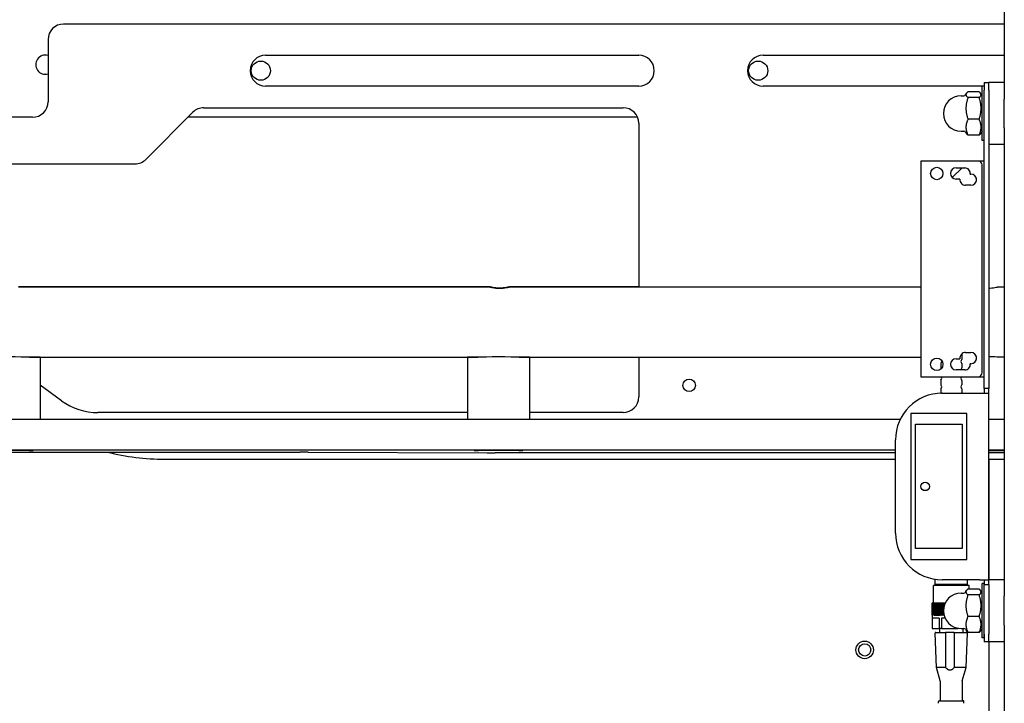
# Model space of a CAD drawing. Units: inches. Extents: x 7 to 902, y -9 to 196.
# Drawn here: x 87 to 103, y 45 to 56 of the extents above; entities that cross this region are included whole.
import ezdxf

# ---------------------------------------------------------------- set-up
doc = ezdxf.new("R2010")
doc.units = ezdxf.units.IN
doc.header["$LTSCALE"] = 0.375
doc.header["$MEASUREMENT"] = 0
doc.layers.add('Visible Edges(ANSI)', color=7, linetype='Continuous', lineweight=25)

msp = doc.modelspace()

# ---------------------------------------------------------------- linework, layer by layer
at = {"layer": 'Visible Edges(ANSI)'}
for p, q in [((102.651, 66.703), (102.651, 55.066)), ((102.651, 56.272), (87.521, 56.272)), ((87.271, 56.022), (87.271, 55.022)), ((90.771, 55.772), (96.771, 55.772)), ((98.771, 55.772), (102.651, 55.772)), ((96.771, 55.272), (90.771, 55.272)), ((102.326, 55.272), (98.771, 55.272)), ((102.296, 54.396), (102.296, 55.271)), ((102.326, 55.271), (102.296, 55.271)), ((102.326, 55.333), (102.326, 55.208)), ((102.326, 55.333), (102.401, 55.333)), ((102.651, 55.333), (102.401, 55.333)), ((102.401, 55.208), (102.401, 55.333)), ((101.956, 55.118), (102, 55.118)), ((102.025, 55.132), (102.042, 55.157)), ((102.246, 55.182), (102.066, 55.182)), ((102.296, 55.118), (102.271, 55.157)), ((102.326, 50.408), (102.326, 55.208)), ((102.401, 55.208), (102.401, 50.408)), ((102.246, 55.089), (102.066, 55.089)), ((102.651, 54.601), (102.651, 55.066)), ((88.844, 54.095), (89.601, 54.853)), ((89.778, 54.926), (96.521, 54.926)), ((87.021, 54.772), (83.083, 54.772)), ((96.751, 54.772), (89.521, 54.772)), ((96.771, 54.676), (96.771, 52.037)), ((102.246, 54.74), (102.066, 54.74)), ((101.956, 54.548), (102, 54.548)), ((102.025, 54.535), (102.042, 54.51)), ((102.246, 54.485), (102.066, 54.485)), ((102.296, 54.548), (102.271, 54.51)), ((102.651, 54.601), (102.651, 47.066)), ((102.326, 54.396), (102.296, 54.396)), ((102.651, 54.333), (102.401, 54.333)), ((85.896, 54.022), (88.667, 54.022)), ((102.232, 54.068), (101.311, 54.068)), ((101.311, 54.068), (101.311, 50.598)), ((102.326, 54.068), (102.232, 54.068)), ((102.295, 50.661), (102.295, 54.006)), ((101.975, 53.958), (101.811, 53.805)), ((101.875, 53.958), (102.015, 53.958)), ((102.104, 53.858), (102.115, 53.858)), ((101.938, 53.778), (101.875, 53.778)), ((102.201, 53.794), (102.201, 53.743)), ((102.115, 53.678), (102.028, 53.678)), ((94.381, 52.042), (86.795, 52.042)), ((94.381, 52.037), (86.795, 52.037)), ((96.771, 52.042), (94.688, 52.042)), ((101.311, 52.037), (94.688, 52.037)), ((102.651, 52.037), (102.545, 52.037)), ((86.973, 50.915), (94.186, 50.915)), ((87.142, 50.912), (87.142, 49.915)), ((94.017, 50.909), (87.142, 50.909)), ((94.017, 50.912), (94.017, 49.915)), ((94.848, 50.915), (101.311, 50.915)), ((95.017, 50.912), (95.017, 49.915)), ((101.311, 50.909), (95.017, 50.909)), ((96.771, 50.909), (96.771, 50.272)), ((101.875, 50.888), (101.938, 50.888)), ((101.967, 50.965), (101.967, 50.877)), ((102.028, 50.988), (102.115, 50.988)), ((102.201, 50.924), (102.201, 50.873)), ((101.629, 50.81), (101.629, 50.741)), ((102.015, 50.708), (101.875, 50.708)), ((101.957, 50.725), (101.975, 50.708)), ((101.967, 50.81), (101.967, 50.741)), ((102.115, 50.808), (102.104, 50.808)), ((101.311, 50.598), (102.232, 50.598)), ((101.629, 50.538), (101.629, 50.469)), ((101.967, 50.538), (101.967, 50.469)), ((102.232, 50.598), (102.326, 50.598)), ((87.489, 50.21), (87.142, 50.46)), ((101.629, 50.402), (101.629, 50.343)), ((101.967, 50.402), (101.967, 50.343)), ((102.326, 50.408), (102.326, 50.333)), ((102.401, 50.408), (102.326, 50.408)), ((102.401, 50.333), (102.401, 50.408)), ((101.651, 50.333), (101.639, 50.333)), ((101.651, 50.333), (102.251, 50.333)), ((102.251, 50.333), (102.401, 50.333)), ((102.401, 47.333), (102.401, 50.333)), ((85.425, 49.915), (100.979, 49.915)), ((94.017, 50.022), (88.073, 50.022)), ((96.521, 50.022), (95.017, 50.022)), ((101.146, 50.008), (101.146, 47.658)), ((102.046, 50.008), (101.146, 50.008)), ((102.046, 47.658), (102.046, 50.008)), ((102.401, 49.915), (102.651, 49.915)), ((101.221, 49.833), (101.971, 49.833)), ((101.221, 47.833), (101.221, 49.833)), ((101.971, 49.833), (101.971, 47.833)), ((100.901, 48.083), (100.901, 49.583)), ((100.901, 49.415), (85.425, 49.415)), ((102.651, 49.415), (102.401, 49.415)), ((86.491, 49.387), (91.32, 49.387)), ((89.146, 49.272), (100.901, 49.272)), ((91.453, 49.386), (94.331, 49.374)), ((100.901, 49.373), (94.464, 49.373)), ((102.651, 49.373), (102.401, 49.373)), ((102.401, 49.272), (102.651, 49.272)), ((102.406, 47.333), (102.406, 49.272)), ((101.971, 47.833), (101.221, 47.833)), ((101.146, 47.658), (102.046, 47.658)), ((102.087, 47.237), (101.51, 47.237)), ((101.51, 46.962), (101.51, 47.237)), ((101.537, 47.257), (101.537, 47.342)), ((102.06, 47.257), (101.537, 47.257)), ((101.578, 47.237), (101.578, 47.257)), ((102.251, 47.333), (101.651, 47.333)), ((102.018, 47.237), (102.018, 47.257)), ((102.06, 47.257), (102.06, 47.333)), ((102.087, 47.182), (102.087, 47.237)), ((102.251, 47.333), (102.401, 47.333)), ((102.296, 46.396), (102.296, 47.271)), ((102.326, 47.271), (102.296, 47.271)), ((102.326, 47.333), (102.326, 47.258)), ((102.326, 46.396), (102.326, 47.271)), ((102.326, 46.458), (102.326, 47.258)), ((102.326, 47.258), (102.401, 47.258)), ((102.651, 47.333), (102.401, 47.333)), ((102.401, 47.258), (102.401, 47.333)), ((102.401, 47.258), (102.401, 46.458)), ((101.956, 47.118), (102, 47.118)), ((102.025, 47.132), (102.041, 47.157)), ((102.246, 47.182), (102.066, 47.182)), ((102.246, 47.089), (102.066, 47.089)), ((102.296, 47.118), (102.27, 47.157)), ((102.651, 46.601), (102.651, 47.066)), ((101.493, 46.762), (101.493, 46.952)), ((101.493, 46.952), (101.493, 46.712)), ((101.494, 46.952), (101.494, 46.762)), ((101.494, 46.762), (101.494, 46.952)), ((101.495, 46.952), (101.495, 46.762)), ((101.496, 46.762), (101.496, 46.952)), ((101.498, 46.952), (101.498, 46.762)), ((101.5, 46.762), (101.5, 46.952)), ((101.502, 46.952), (101.502, 46.762)), ((101.503, 46.962), (101.702, 46.962)), ((101.504, 46.762), (101.504, 46.952)), ((101.507, 46.952), (101.507, 46.762)), ((101.51, 46.762), (101.51, 46.952)), ((101.513, 46.952), (101.513, 46.762)), ((101.516, 46.762), (101.516, 46.952)), ((101.52, 46.952), (101.52, 46.762)), ((101.524, 46.762), (101.524, 46.952)), ((101.529, 46.952), (101.529, 46.762)), ((101.533, 46.762), (101.533, 46.952)), ((101.538, 46.952), (101.538, 46.762)), ((101.543, 46.762), (101.543, 46.952)), ((101.549, 46.952), (101.549, 46.762)), ((101.554, 46.762), (101.554, 46.952)), ((101.56, 46.952), (101.56, 46.762)), ((101.566, 46.762), (101.566, 46.952)), ((101.573, 46.952), (101.573, 46.762)), ((101.579, 46.762), (101.579, 46.952)), ((101.586, 46.961), (101.586, 46.762)), ((101.586, 46.952), (101.586, 46.762)), ((101.593, 46.762), (101.593, 46.952)), ((101.6, 46.961), (101.6, 46.762)), ((101.601, 46.952), (101.601, 46.762)), ((101.608, 46.762), (101.608, 46.952)), ((101.615, 46.961), (101.615, 46.762)), ((101.615, 46.952), (101.615, 46.762)), ((101.623, 46.762), (101.623, 46.952)), ((101.63, 46.961), (101.63, 46.762)), ((101.631, 46.952), (101.631, 46.762)), ((101.639, 46.762), (101.639, 46.952)), ((101.646, 46.961), (101.646, 46.762)), ((101.648, 46.952), (101.648, 46.762)), ((101.656, 46.762), (101.656, 46.952)), ((101.662, 46.961), (101.662, 46.762)), ((101.664, 46.952), (101.664, 46.762)), ((101.673, 46.867), (101.673, 46.952)), ((101.679, 46.961), (101.679, 46.903)), ((101.682, 46.952), (101.682, 46.912)), ((101.69, 46.937), (101.69, 46.952)), ((101.697, 46.961), (101.697, 46.952)), ((102.326, 47.021), (102.326, 47.021)), ((101.493, 46.762), (101.494, 46.762)), ((101.494, 46.762), (101.495, 46.762)), ((101.496, 46.762), (101.498, 46.762)), ((101.5, 46.762), (101.502, 46.762)), ((101.504, 46.762), (101.507, 46.762)), ((101.51, 46.762), (101.513, 46.762)), ((101.516, 46.762), (101.52, 46.762)), ((101.524, 46.762), (101.529, 46.762)), ((101.533, 46.762), (101.538, 46.762)), ((101.543, 46.762), (101.549, 46.762)), ((101.554, 46.762), (101.56, 46.762)), ((101.566, 46.762), (101.573, 46.762)), ((101.579, 46.762), (101.586, 46.762)), ((101.593, 46.762), (101.601, 46.762)), ((101.608, 46.762), (101.615, 46.762)), ((101.623, 46.762), (101.631, 46.762)), ((101.639, 46.762), (101.648, 46.762)), ((101.656, 46.762), (101.664, 46.762)), ((101.673, 46.762), (101.673, 46.8)), ((101.673, 46.762), (101.68, 46.762)), ((101.679, 46.764), (101.679, 46.762)), ((102.246, 46.74), (102.066, 46.74)), ((101.493, 46.712), (101.493, 46.55)), ((101.605, 46.712), (101.493, 46.712)), ((101.605, 46.712), (101.605, 46.55)), ((101.639, 46.712), (101.639, 46.55)), ((101.698, 46.712), (101.639, 46.712)), ((102.326, 46.646), (102.326, 46.646)), ((102.651, 46.601), (102.651, 32.63)), ((101.493, 46.55), (101.605, 46.55)), ((101.558, 45.919), (101.539, 46.475)), ((101.549, 46.485), (101.706, 46.485)), ((101.639, 46.55), (101.605, 46.55)), ((101.611, 46.55), (101.611, 46.485)), ((101.639, 46.55), (101.906, 46.55)), ((101.846, 46.485), (101.706, 46.485)), ((101.846, 46.485), (102.048, 46.485)), ((101.906, 46.553), (101.906, 46.55)), ((101.922, 46.55), (101.906, 46.55)), ((101.956, 46.548), (102, 46.548)), ((101.986, 46.548), (101.986, 46.485)), ((102.025, 46.535), (102.041, 46.51)), ((102.038, 45.919), (102.058, 46.475)), ((102.246, 46.485), (102.066, 46.485)), ((102.296, 46.548), (102.27, 46.51)), ((102.326, 46.458), (102.326, 46.333)), ((102.401, 46.333), (102.401, 46.458)), ((102.326, 46.396), (102.296, 46.396)), ((102.401, 46.333), (102.326, 46.333)), ((102.651, 46.333), (102.401, 46.333)), ((102.406, 35.496), (102.406, 46.333)), ((101.708, 45.919), (101.558, 45.919)), ((101.621, 45.705), (101.558, 45.919)), ((102.038, 45.919), (101.845, 45.919)), ((101.976, 45.705), (102.038, 45.919)), ((101.621, 45.702), (101.621, 45.385)), ((101.975, 45.702), (101.975, 45.385)), ((101.594, 45.347), (101.594, 45.375)), ((101.604, 45.385), (101.992, 45.385)), ((102.002, 45.347), (102.002, 45.375))]:
    msp.add_line(p, q, dxfattribs=at)
for centre, radius in [((90.693, 55.522), 0.154), ((98.693, 55.522), 0.154), ((101.565, 53.868), 0.1), ((101.565, 50.798), 0.1), ((97.583, 50.459), 0.1), ((101.378, 48.833), 0.068), ((100.406, 46.203), 0.141), ((100.406, 46.203), 0.098)]:
    msp.add_circle(centre, radius, dxfattribs=at)
for centre, radius, start, end in [((87.521, 56.022), 0.25, 90, 180), ((87.227, 55.618), 0.154, 73.2959, 286.7041), ((90.771, 55.522), 0.25, 90, 270), ((96.771, 55.522), 0.25, 270, 90), ((98.771, 55.522), 0.25, 90, 270), ((101.956, 54.833), 0.285, 90, 270), ((102, 55.148), 0.03, 270, 326.6052), ((87.021, 55.022), 0.25, 270, 0), ((89.778, 54.676), 0.25, 90, 135), ((96.521, 54.676), 0.25, 0, 90), ((102, 54.518), 0.03, 33.3948, 90), ((88.667, 54.272), 0.25, 270, 315), ((102.232, 54.006), 0.0625, 0, 90), ((101.875, 53.868), 0.09, 90, 270), ((102.015, 53.868), 0.09, 353.6206, 90), ((102.115, 53.768), 0.09, 270, 90), ((102.028, 53.768), 0.09, 173.6206, 270), ((101.639, 50.877), 0.01, 192.1221, 228.1897), ((101.609, 50.843), 0.035, 311.8103, 48.1897), ((101.875, 50.798), 0.09, 90, 270), ((102.028, 50.898), 0.09, 90, 186.3794), ((101.987, 50.843), 0.035, 131.8103, 228.1897), ((101.957, 50.877), 0.01, 311.8103, 0), ((102.115, 50.898), 0.09, 270, 90), ((101.639, 50.81), 0.01, 131.8103, 180), ((101.639, 50.741), 0.01, 180, 228.1897), ((101.609, 50.707), 0.035, 37.8608, 48.1897), ((101.987, 50.707), 0.035, 131.8103, 178.3628), ((101.957, 50.81), 0.01, 0, 48.1897), ((101.957, 50.741), 0.01, 311.8103, 0), ((102.015, 50.798), 0.09, 270, 6.3794), ((101.639, 50.538), 0.01, 131.8103, 180), ((101.639, 50.605), 0.01, 220.8516, 228.1897), ((101.609, 50.571), 0.035, 311.8103, 48.1897), ((101.987, 50.571), 0.035, 131.8103, 228.1897), ((101.957, 50.605), 0.01, 311.8103, 319.1484), ((101.957, 50.538), 0.01, 0, 48.1897), ((102.232, 50.661), 0.0625, 270, 0), ((101.639, 50.469), 0.01, 180, 228.1897), ((101.639, 50.402), 0.01, 131.8103, 180), ((101.609, 50.435), 0.035, 311.8103, 48.1897), ((101.987, 50.435), 0.035, 131.8103, 228.1897), ((101.957, 50.469), 0.01, 311.8103, 0), ((101.957, 50.402), 0.01, 0, 48.1897), ((88.073, 51.022), 1, 234.2655, 270), ((96.521, 50.272), 0.25, 270, 0), ((101.651, 49.583), 0.75, 90, 180), ((101.639, 50.343), 0.01, 180, 270), ((101.957, 50.343), 0.01, 270, 0), ((89.146, 53.022), 3.75, 255.7757, 270), ((101.651, 48.083), 0.75, 180, 270), ((101.956, 46.833), 0.285, 90, 270), ((102, 47.148), 0.03, 270, 326.6052), ((101.503, 46.952), 0.01, 90, 180), ((101.549, 46.475), 0.01, 90, 182), ((102, 46.518), 0.03, 33.3948, 90), ((102.048, 46.475), 0.01, 358, 90), ((101.611, 45.702), 0.01, 0, 16.3176), ((101.985, 45.702), 0.01, 163.6824, 180), ((101.604, 45.375), 0.01, 90, 180), ((101.604, 45.347), 0.01, 180, 197.4472), ((101.992, 45.375), 0.01, 0, 90), ((101.992, 45.347), 0.01, 342.5528, 0)]:
    msp.add_arc(centre, radius, start, end, dxfattribs=at)
for centre, major_axis, start_param, end_param in [((86.642, 50.912), (-0.5, 0), 3.141593, 6.283185), ((94.517, 50.912), (-0.5, 0), 3.141593, 6.283185), ((102.392, 50.912), (-0.5, 0), 4.166969, 4.69361), ((102.392, 49.412), (0.39, 0), 0.844309, 1.546751), ((102.392, 49.412), (-0.39, 0), 1.594842, 2.297283), ((91.32, 49.385), (-0.25, 0), 4.15379, 4.712389), ((94.464, 49.375), (-0.25, 0), 1.012197, 1.570796)]:
    msp.add_ellipse(centre, major_axis=major_axis, ratio=0.00718, start_param=start_param, end_param=end_param, dxfattribs=at)
for centre in [(86.642, 49.412), (94.517, 49.412)]:
    msp.add_ellipse(centre, major_axis=(0.39, 0), ratio=0.00718, dxfattribs=at)
for points, weights in [([(102.066, 55.182), (102.007, 55.135), (102.066, 55.089)], [1, 1.15470053838, 1]), ([(102.246, 55.089), (102.306, 55.135), (102.246, 55.182)], [1, 1.15470053838, 1]), ([(102.066, 55.089), (102.007, 54.915), (102.066, 54.74)], [1, 1.15470053838, 1]), ([(102.246, 54.74), (102.306, 54.915), (102.246, 55.089)], [1, 1.15470053838, 1]), ([(102.066, 54.74), (102.007, 54.613), (102.066, 54.485)], [1, 1.15470053838, 1]), ([(102.246, 54.485), (102.306, 54.613), (102.246, 54.74)], [1, 1.15470053838, 1]), ([(102.066, 54.485), (102.049, 54.498), (102.042, 54.51)], [1, 1.03952947706, 1.05885760805]), ([(102.271, 54.51), (102.263, 54.498), (102.246, 54.485)], [1.05885760805, 1.03952947706, 1]), ([(102.066, 47.182), (102.006, 47.135), (102.066, 47.089)], [1, 1.15470053838, 1]), ([(102.066, 47.089), (102.006, 46.915), (102.066, 46.74)], [1, 1.15470053838, 1]), ([(102.246, 47.089), (102.305, 47.135), (102.246, 47.182)], [1, 1.15470053838, 1]), ([(102.246, 46.74), (102.305, 46.915), (102.246, 47.089)], [1, 1.15470053838, 1]), ([(102.066, 46.74), (102.006, 46.613), (102.066, 46.485)], [1, 1.15470053838, 1]), ([(102.246, 46.485), (102.305, 46.613), (102.246, 46.74)], [1, 1.15470053838, 1]), ([(102.066, 46.485), (102.049, 46.498), (102.041, 46.51)], [1, 1.03952947706, 1.05885760805]), ([(102.27, 46.51), (102.263, 46.498), (102.246, 46.485)], [1.05885760805, 1.03952947706, 1]), ([(101.708, 45.919), (101.777, 45.844), (101.845, 45.919)], [1, 1.05552587942, 1])]:
    msp.add_rational_spline(points, weights, degree=2, dxfattribs=at)
for points, knots in [([(94.534, 52.021), (94.515, 52.021), (94.494, 52.022), (94.457, 52.026), (94.439, 52.029), (94.412, 52.034), (94.4, 52.037), (94.385, 52.04), (94.381, 52.042), (94.381, 52.042), (94.385, 52.041), (94.4, 52.038), (94.412, 52.035), (94.439, 52.031), (94.457, 52.028), (94.494, 52.025), (94.515, 52.024), (94.554, 52.024), (94.574, 52.025), (94.612, 52.028), (94.629, 52.031), (94.657, 52.035), (94.668, 52.038), (94.684, 52.041), (94.688, 52.042), (94.688, 52.042), (94.684, 52.04), (94.668, 52.037), (94.657, 52.034), (94.629, 52.029), (94.612, 52.026), (94.574, 52.022), (94.554, 52.021), (94.534, 52.021)], [0, 0, 0, 0, 0.147528, 0.147528, 0.295056, 0.295056, 0.442565, 0.442565, 0.590074, 0.590074, 0.737583, 0.737583, 0.885092, 0.885092, 1.03262, 1.03262, 1.180148, 1.180148, 1.327676, 1.327676, 1.475205, 1.475205, 1.622714, 1.622714, 1.770223, 1.770223, 1.917731, 1.917731, 2.06524, 2.06524, 2.212769, 2.212769, 2.360297, 2.360297, 2.360297, 2.360297]), ([(94.534, 52.019), (94.515, 52.019), (94.494, 52.02), (94.457, 52.023), (94.439, 52.026), (94.412, 52.03), (94.4, 52.033), (94.385, 52.036), (94.382, 52.037), (94.381, 52.037)], [0, 0, 0, 0, 0.1475281, 0.1475281, 0.2950563, 0.2950563, 0.4425652, 0.4425652, 0.5787278, 0.5787278, 0.5787278, 0.5787278]), ([(94.688, 52.037), (94.687, 52.037), (94.683, 52.036), (94.668, 52.033), (94.657, 52.03), (94.629, 52.026), (94.612, 52.023), (94.574, 52.02), (94.554, 52.019), (94.534, 52.019)], [1.7815688, 1.7815688, 1.7815688, 1.7815688, 1.9177315, 1.9177315, 2.0652404, 2.0652404, 2.2127685, 2.2127685, 2.3602967, 2.3602967, 2.3602967, 2.3602967]), ([(102.545, 52.037), (102.545, 52.037), (102.541, 52.036), (102.526, 52.033), (102.514, 52.03), (102.487, 52.026), (102.47, 52.023), (102.435, 52.02), (102.418, 52.019), (102.401, 52.019)], [1.7815688, 1.7815688, 1.7815688, 1.7815688, 1.9177315, 1.9177315, 2.0652404, 2.0652404, 2.2127685, 2.2127685, 2.336662, 2.336662, 2.336662, 2.336662]), ([(101.493, 46.952), (101.493, 46.953), (101.493, 46.955), (101.494, 46.957), (101.495, 46.958), (101.496, 46.96), (101.497, 46.96), (101.498, 46.961)], [0, 0, 0, 0, 0.00840203, 0.00840203, 0.01842273, 0.01842273, 0.02841786, 0.02841786, 0.02841786, 0.02841786]), ([(101.498, 46.961), (101.498, 46.96), (101.497, 46.96), (101.495, 46.958), (101.495, 46.957), (101.494, 46.955), (101.494, 46.953), (101.494, 46.952)], [-0.02841786, -0.02841786, -0.02841786, -0.02841786, -0.01842273, -0.01842273, -0.00840203, -0.00840203, 0, 0, 0, 0]), ([(101.494, 46.952), (101.494, 46.953), (101.494, 46.955), (101.495, 46.957), (101.496, 46.958), (101.498, 46.96), (101.499, 46.96), (101.5, 46.961)], [0, 0, 0, 0, 0.00840203, 0.00840203, 0.01842273, 0.01842273, 0.02841786, 0.02841786, 0.02841786, 0.02841786]), ([(101.5, 46.961), (101.499, 46.96), (101.498, 46.96), (101.497, 46.958), (101.496, 46.957), (101.495, 46.955), (101.495, 46.953), (101.495, 46.952)], [-0.02841786, -0.02841786, -0.02841786, -0.02841786, -0.01842273, -0.01842273, -0.00840203, -0.00840203, 0, 0, 0, 0]), ([(101.496, 46.952), (101.496, 46.953), (101.497, 46.955), (101.497, 46.957), (101.498, 46.958), (101.5, 46.96), (101.501, 46.96), (101.502, 46.961)], [0, 0, 0, 0, 0.00840203, 0.00840203, 0.01842273, 0.01842273, 0.02841786, 0.02841786, 0.02841786, 0.02841786]), ([(101.502, 46.961), (101.501, 46.96), (101.5, 46.96), (101.499, 46.958), (101.499, 46.957), (101.498, 46.955), (101.498, 46.953), (101.498, 46.952)], [-0.02841786, -0.02841786, -0.02841786, -0.02841786, -0.01842273, -0.01842273, -0.00840203, -0.00840203, 0, 0, 0, 0]), ([(101.5, 46.952), (101.5, 46.953), (101.5, 46.955), (101.501, 46.957), (101.502, 46.958), (101.503, 46.96), (101.504, 46.96), (101.506, 46.961)], [0, 0, 0, 0, 0.00840203, 0.00840203, 0.01842273, 0.01842273, 0.02841786, 0.02841786, 0.02841786, 0.02841786]), ([(101.506, 46.961), (101.505, 46.96), (101.504, 46.96), (101.503, 46.958), (101.502, 46.957), (101.502, 46.955), (101.502, 46.953), (101.502, 46.952)], [-0.02841786, -0.02841786, -0.02841786, -0.02841786, -0.01842273, -0.01842273, -0.00840203, -0.00840203, 0, 0, 0, 0]), ([(101.504, 46.952), (101.504, 46.953), (101.504, 46.955), (101.505, 46.957), (101.506, 46.958), (101.508, 46.96), (101.509, 46.96), (101.51, 46.961)], [0, 0, 0, 0, 0.00840203, 0.00840203, 0.01842273, 0.01842273, 0.02841786, 0.02841786, 0.02841786, 0.02841786]), ([(101.51, 46.961), (101.51, 46.96), (101.509, 46.96), (101.508, 46.958), (101.508, 46.957), (101.507, 46.955), (101.507, 46.953), (101.507, 46.952)], [-0.02841786, -0.02841786, -0.02841786, -0.02841786, -0.01842273, -0.01842273, -0.00840203, -0.00840203, 0, 0, 0, 0]), ([(101.51, 46.952), (101.51, 46.953), (101.51, 46.955), (101.511, 46.957), (101.512, 46.958), (101.514, 46.96), (101.515, 46.96), (101.516, 46.961)], [0, 0, 0, 0, 0.00840203, 0.00840203, 0.01842273, 0.01842273, 0.02841786, 0.02841786, 0.02841786, 0.02841786]), ([(101.516, 46.961), (101.516, 46.96), (101.515, 46.96), (101.514, 46.958), (101.514, 46.957), (101.513, 46.955), (101.513, 46.953), (101.513, 46.952)], [-0.02841786, -0.02841786, -0.02841786, -0.02841786, -0.01842273, -0.01842273, -0.00840203, -0.00840203, 0, 0, 0, 0]), ([(101.516, 46.952), (101.516, 46.953), (101.517, 46.955), (101.518, 46.957), (101.519, 46.958), (101.521, 46.96), (101.522, 46.96), (101.523, 46.961)], [0, 0, 0, 0, 0.00840203, 0.00840203, 0.01842273, 0.01842273, 0.02841786, 0.02841786, 0.02841786, 0.02841786]), ([(101.523, 46.961), (101.523, 46.96), (101.522, 46.96), (101.521, 46.958), (101.521, 46.957), (101.521, 46.955), (101.52, 46.953), (101.52, 46.952)], [-0.02841786, -0.02841786, -0.02841786, -0.02841786, -0.01842273, -0.01842273, -0.00840203, -0.00840203, 0, 0, 0, 0]), ([(101.524, 46.952), (101.524, 46.953), (101.525, 46.955), (101.526, 46.957), (101.527, 46.958), (101.529, 46.96), (101.53, 46.96), (101.531, 46.961)], [0, 0, 0, 0, 0.00840203, 0.00840203, 0.01842273, 0.01842273, 0.02841786, 0.02841786, 0.02841786, 0.02841786]), ([(101.531, 46.961), (101.531, 46.96), (101.53, 46.96), (101.53, 46.958), (101.529, 46.957), (101.529, 46.955), (101.529, 46.953), (101.529, 46.952)], [-0.02841786, -0.02841786, -0.02841786, -0.02841786, -0.01842273, -0.01842273, -0.00840203, -0.00840203, 0, 0, 0, 0]), ([(101.533, 46.952), (101.533, 46.953), (101.534, 46.955), (101.535, 46.957), (101.536, 46.958), (101.538, 46.96), (101.539, 46.96), (101.54, 46.961)], [0, 0, 0, 0, 0.00840203, 0.00840203, 0.01842273, 0.01842273, 0.02841786, 0.02841786, 0.02841786, 0.02841786]), ([(101.54, 46.961), (101.54, 46.96), (101.54, 46.96), (101.539, 46.958), (101.539, 46.957), (101.538, 46.955), (101.538, 46.953), (101.538, 46.952)], [-0.02841786, -0.02841786, -0.02841786, -0.02841786, -0.01842273, -0.01842273, -0.00840203, -0.00840203, 0, 0, 0, 0]), ([(101.543, 46.952), (101.543, 46.953), (101.544, 46.955), (101.545, 46.957), (101.546, 46.958), (101.548, 46.96), (101.549, 46.96), (101.55, 46.961)], [0, 0, 0, 0, 0.00840203, 0.00840203, 0.01842273, 0.01842273, 0.02841786, 0.02841786, 0.02841786, 0.02841786]), ([(101.55, 46.961), (101.55, 46.96), (101.55, 46.96), (101.549, 46.958), (101.549, 46.957), (101.549, 46.955), (101.549, 46.953), (101.549, 46.952)], [-0.02841786, -0.02841786, -0.02841786, -0.02841786, -0.01842273, -0.01842273, -0.00840203, -0.00840203, 0, 0, 0, 0]), ([(101.554, 46.952), (101.554, 46.953), (101.555, 46.955), (101.556, 46.957), (101.557, 46.958), (101.559, 46.96), (101.56, 46.96), (101.561, 46.961)], [0, 0, 0, 0, 0.00840203, 0.00840203, 0.01842273, 0.01842273, 0.02841786, 0.02841786, 0.02841786, 0.02841786]), ([(101.561, 46.961), (101.561, 46.96), (101.561, 46.96), (101.561, 46.958), (101.561, 46.957), (101.561, 46.955), (101.56, 46.953), (101.56, 46.952)], [-0.02841786, -0.02841786, -0.02841786, -0.02841786, -0.01842273, -0.01842273, -0.00840203, -0.00840203, 0, 0, 0, 0]), ([(101.566, 46.952), (101.566, 46.953), (101.567, 46.955), (101.568, 46.957), (101.569, 46.958), (101.571, 46.96), (101.572, 46.96), (101.573, 46.961)], [0, 0, 0, 0, 0.00840203, 0.00840203, 0.01842273, 0.01842273, 0.02841786, 0.02841786, 0.02841786, 0.02841786]), ([(101.573, 46.961), (101.573, 46.96), (101.573, 46.96), (101.573, 46.958), (101.573, 46.957), (101.573, 46.955), (101.573, 46.953), (101.573, 46.952)], [-0.02841786, -0.02841786, -0.02841786, -0.02841786, -0.01842273, -0.01842273, -0.00840203, -0.00840203, 0, 0, 0, 0]), ([(101.579, 46.952), (101.579, 46.953), (101.58, 46.955), (101.581, 46.957), (101.582, 46.958), (101.584, 46.96), (101.585, 46.96), (101.586, 46.961)], [0, 0, 0, 0, 0.00840203, 0.00840203, 0.01842273, 0.01842273, 0.02841786, 0.02841786, 0.02841786, 0.02841786]), ([(101.586, 46.961), (101.586, 46.96), (101.586, 46.96), (101.586, 46.958), (101.586, 46.957), (101.586, 46.955), (101.586, 46.953), (101.586, 46.952)], [-0.02841786, -0.02841786, -0.02841786, -0.02841786, -0.01842273, -0.01842273, -0.00840203, -0.00840203, 0, 0, 0, 0]), ([(101.593, 46.952), (101.593, 46.953), (101.593, 46.955), (101.594, 46.957), (101.595, 46.958), (101.597, 46.96), (101.599, 46.96), (101.6, 46.961)], [0, 0, 0, 0, 0.00840203, 0.00840203, 0.01842273, 0.01842273, 0.02841786, 0.02841786, 0.02841786, 0.02841786]), ([(101.6, 46.961), (101.6, 46.96), (101.6, 46.96), (101.6, 46.958), (101.6, 46.957), (101.6, 46.955), (101.601, 46.953), (101.601, 46.952)], [-0.02841786, -0.02841786, -0.02841786, -0.02841786, -0.01842273, -0.01842273, -0.00840203, -0.00840203, 0, 0, 0, 0]), ([(101.608, 46.952), (101.608, 46.953), (101.608, 46.955), (101.609, 46.957), (101.61, 46.958), (101.612, 46.96), (101.613, 46.96), (101.615, 46.961)], [0, 0, 0, 0, 0.00840203, 0.00840203, 0.01842273, 0.01842273, 0.02841786, 0.02841786, 0.02841786, 0.02841786]), ([(101.615, 46.961), (101.615, 46.96), (101.615, 46.96), (101.615, 46.958), (101.615, 46.957), (101.615, 46.955), (101.615, 46.953), (101.615, 46.952)], [-0.02841786, -0.02841786, -0.02841786, -0.02841786, -0.01842273, -0.01842273, -0.00840203, -0.00840203, 0, 0, 0, 0]), ([(101.623, 46.952), (101.623, 46.953), (101.623, 46.955), (101.624, 46.957), (101.625, 46.958), (101.627, 46.96), (101.629, 46.96), (101.63, 46.961)], [0, 0, 0, 0, 0.00840203, 0.00840203, 0.01842273, 0.01842273, 0.02841786, 0.02841786, 0.02841786, 0.02841786]), ([(101.63, 46.961), (101.63, 46.96), (101.63, 46.96), (101.631, 46.958), (101.631, 46.957), (101.631, 46.955), (101.631, 46.953), (101.631, 46.952)], [-0.02841786, -0.02841786, -0.02841786, -0.02841786, -0.01842273, -0.01842273, -0.00840203, -0.00840203, 0, 0, 0, 0]), ([(101.639, 46.952), (101.639, 46.953), (101.639, 46.955), (101.64, 46.957), (101.641, 46.958), (101.643, 46.96), (101.645, 46.96), (101.646, 46.961)], [0, 0, 0, 0, 0.00840203, 0.00840203, 0.01842273, 0.01842273, 0.02841786, 0.02841786, 0.02841786, 0.02841786]), ([(101.646, 46.961), (101.646, 46.96), (101.646, 46.96), (101.647, 46.958), (101.647, 46.957), (101.647, 46.955), (101.648, 46.953), (101.648, 46.952)], [-0.02841786, -0.02841786, -0.02841786, -0.02841786, -0.01842273, -0.01842273, -0.00840203, -0.00840203, 0, 0, 0, 0]), ([(101.656, 46.952), (101.656, 46.953), (101.656, 46.955), (101.657, 46.957), (101.658, 46.958), (101.66, 46.96), (101.661, 46.96), (101.662, 46.961)], [0, 0, 0, 0, 0.00840203, 0.00840203, 0.01842273, 0.01842273, 0.02841786, 0.02841786, 0.02841786, 0.02841786]), ([(101.662, 46.961), (101.663, 46.96), (101.663, 46.96), (101.664, 46.958), (101.664, 46.957), (101.664, 46.955), (101.664, 46.953), (101.664, 46.952)], [-0.02841786, -0.02841786, -0.02841786, -0.02841786, -0.01842273, -0.01842273, -0.00840203, -0.00840203, 0, 0, 0, 0]), ([(101.673, 46.952), (101.673, 46.953), (101.673, 46.955), (101.674, 46.957), (101.675, 46.958), (101.677, 46.96), (101.678, 46.96), (101.679, 46.961)], [0, 0, 0, 0, 0.00840203, 0.00840203, 0.01842273, 0.01842273, 0.02841786, 0.02841786, 0.02841786, 0.02841786]), ([(101.679, 46.961), (101.68, 46.96), (101.68, 46.96), (101.681, 46.958), (101.681, 46.957), (101.682, 46.955), (101.682, 46.953), (101.682, 46.952)], [-0.02841786, -0.02841786, -0.02841786, -0.02841786, -0.01842273, -0.01842273, -0.00840203, -0.00840203, 0, 0, 0, 0]), ([(101.69, 46.952), (101.69, 46.953), (101.691, 46.955), (101.692, 46.957), (101.693, 46.958), (101.695, 46.96), (101.696, 46.96), (101.697, 46.961)], [0, 0, 0, 0, 0.00840203, 0.00840203, 0.01842273, 0.01842273, 0.02841786, 0.02841786, 0.02841786, 0.02841786]), ([(101.697, 46.961), (101.697, 46.96), (101.698, 46.96), (101.699, 46.958), (101.699, 46.958), (101.699, 46.957)], [-0.02841786, -0.02841786, -0.02841786, -0.02841786, -0.01842273, -0.01842273, -0.01282153, -0.01282153, -0.01282153, -0.01282153]), ([(101.706, 46.485), (101.706, 46.485), (101.706, 46.485), (101.706, 46.485), (101.706, 46.485), (101.706, 46.485), (101.705, 46.485), (101.705, 46.484), (101.705, 46.483), (101.704, 46.481), (101.704, 46.48), (101.704, 46.478), (101.704, 46.476), (101.704, 46.475)], [-0.04108203, -0.04108203, -0.04108203, -0.04108203, -0.04085235, -0.04085235, -0.03526279, -0.03526279, -0.0296787, -0.0296787, -0.01970642, -0.01970642, -0.00983157, -0.00983157, 0, 0, 0, 0]), ([(101.846, 46.475), (101.846, 46.476), (101.846, 46.478), (101.846, 46.48), (101.846, 46.481), (101.846, 46.483), (101.846, 46.484), (101.846, 46.485), (101.846, 46.485), (101.846, 46.485), (101.846, 46.485), (101.846, 46.485), (101.846, 46.485), (101.846, 46.485)], [-0.04086717, -0.04086717, -0.04086717, -0.04086717, -0.03103203, -0.03103203, -0.0211536, -0.0211536, -0.0111777, -0.0111777, -0.00559159, -0.00559159, 0, 0, 0.00022977, 0.00022977, 0.00022977, 0.00022977])]:
    msp.add_open_spline(points, degree=3, knots=knots, dxfattribs=at)
for points in [[(101.704, 46.475), (101.706, 46.192), (101.708, 45.919)], [(101.846, 46.475), (101.846, 46.192), (101.845, 45.919)]]:
    msp.add_open_spline(points, degree=2, dxfattribs=at)

doc.saveas('drawing.dxf')
